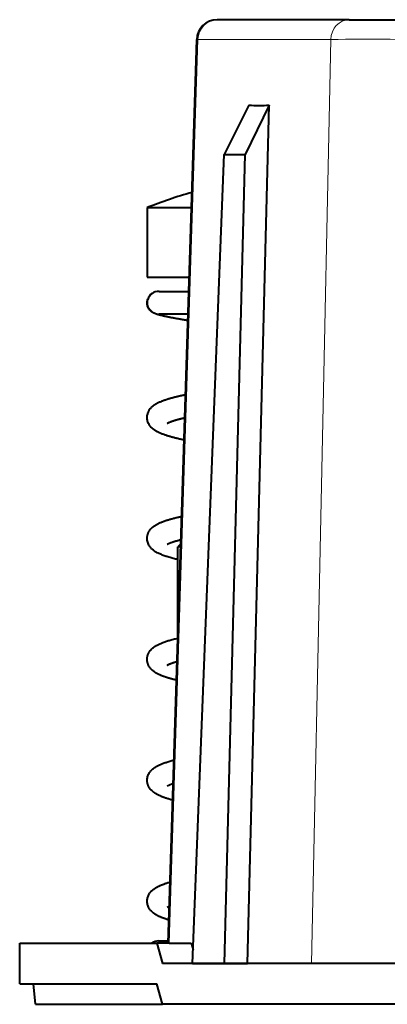
# Model space of a CAD drawing. Extents: x -1000000 to 1000000, y -1000000 to 1000000.
# Drawn here: x 53 to 62, y 93 to 117 of the extents above; entities that cross this region are included whole.
import ezdxf

# ---------------------------------------------------------------- set-up
doc = ezdxf.new("R2010")
doc.units = 0
doc.layers.get('0').update_dxf_attribs({"lineweight": 13})

# ---------------------------------------------------------------- blocks, each defined once
blk = doc.blocks.new('BLOCK366')
at = {"color": 7, "lineweight": 40}
for p, q in [((-78.918, -11.64), (-65.661, 6.076)), ((-62.332, 4.337), (-64.973, 6.186)), ((-62.332, 4.337), (-60.552, 3.09)), ((-65.539, 4.027), (-66.724, 3.385)), ((-77.615, -13.162), (-65.133, 3.743)), ((-65.133, 3.743), (-66.305, 3.091)), ((-78.714, -12.393), (-66.724, 3.385)), ((-69.014, 3.4), (-69.989, 2.007)), ((-69.014, 3.4), (-69, 3.389)), ((-69, 3.389), (-68.128, 2.779)), ((-66.724, 3.385), (-66.305, 3.091)), ((-78.073, -12.841), (-66.305, 3.091)), ((-69.989, 2.007), (-69.975, 1.997)), ((-69.975, 1.997), (-69.147, 1.417)), ((-69.953, 1.554), (-69.357, 1.137)), ((-70.268, 1.104), (-69.686, 0.696)), ((-74.439, -5.655), (-73.161, -3.829)), ((-73.06, -3.811), (-73.161, -3.829)), ((-73.103, -3.87), (-73.161, -3.829)), ((-82.465, -10.376), (-81.892, -9.557)), ((-81.892, -9.557), (-79.143, -11.482)), ((-82.465, -10.376), (-79.716, -12.301)), ((-82.439, -11.005), (-82.189, -10.57)), ((-82.439, -11.005), (-79.89, -12.79)), ((-78.431, -10.905), (-78.374, -10.913)), ((-79.143, -11.482), (-79.316, -11.971)), ((-78.895, -11.655), (-79.143, -11.482)), ((-79.085, -11.462), (-78.888, -11.6)), ((-78.888, -11.6), (-79.085, -11.462)), ((-78.895, -11.655), (-78.918, -11.64)), ((-78.895, -11.655), (-78.46, -11.96)), ((-73.552, -16.007), (-79.316, -11.971)), ((-78.46, -11.96), (-78.513, -12.129)), ((-79.89, -12.79), (-79.716, -12.301)), ((-78.714, -12.393), (-78.073, -12.841)), ((-74.125, -16.826), (-79.89, -12.79)), ((-78.073, -12.841), (-77.615, -13.162)), ((-76.334, -14.059), (-77.615, -13.162)), ((-73.966, -15.717), (-76.334, -14.059))]:
    blk.add_line(p, q, dxfattribs=at)
at = {"color": 7, "lineweight": 13}
for p, q in [((-78.895, -11.655), (-65.637, 6.062)), ((-65.637, 6.062), (-65.661, 6.076)), ((-62.974, 4.197), (-65.637, 6.062)), ((-62.974, 4.197), (-76.334, -14.059))]:
    blk.add_line(p, q, dxfattribs=at)
at = {"color": 7, "lineweight": 40}
for centre, radius, start, end in [((-65.26, 5.776), 0.5, 55, 143.1918), ((-62.685, 7.672), 4.629, 231.9449, 238.073), ((-71.559, -7.47), 11.164, 70.8859, 76.8224), ((-70.122, 1.329), 0.281, 53.0712, 127.01), ((-76.811, -9.189), 0.713, 71.0102, 83.7618), ((-79.243, -11.688), 0.276, 55.0302, 90.0858)]:
    blk.add_arc(centre, radius, start, end, dxfattribs=at)
at = {"color": 7, "lineweight": 13}
blk.add_arc((-161.521, -138.05), 173.049, 54.32677, 55.28628, dxfattribs=at)
for centre, major_axis, ratio, start_param, end_param in [((-65.26, 5.776), (0.287, 0.41), 0.946022, 6.283185, 7.819075), ((-62.619, 3.927), (-0.287, -0.41), 0.892291, 3.141593, 4.677482), ((-70.111, 1.329), (0.158, 0.225), 0.996195, 6.283139, 9.424732)]:
    blk.add_ellipse(centre, major_axis=major_axis, ratio=ratio, start_param=start_param, end_param=end_param, dxfattribs=at)
at = {"color": 7, "lineweight": 40}
for points, degree, knots in [([(-69.785, 0.564), (-69.793, 0.572), (-69.809, 0.587), (-69.832, 0.61), (-69.855, 0.633), (-69.878, 0.655), (-69.9, 0.677), (-69.921, 0.698), (-69.942, 0.719), (-69.963, 0.739), (-69.983, 0.76), (-70.002, 0.779), (-70.021, 0.799), (-70.04, 0.818), (-70.058, 0.836), (-70.075, 0.854), (-70.092, 0.872), (-70.108, 0.889), (-70.124, 0.906), (-70.14, 0.922), (-70.155, 0.938), (-70.17, 0.955), (-70.186, 0.972), (-70.201, 0.988), (-70.216, 1.005), (-70.231, 1.022), (-70.247, 1.04), (-70.262, 1.057), (-70.276, 1.073), (-70.289, 1.089), (-70.301, 1.104), (-70.312, 1.118), (-70.323, 1.132), (-70.333, 1.147), (-70.344, 1.163), (-70.358, 1.183), (-70.369, 1.205), (-70.379, 1.228), (-70.387, 1.247), (-70.392, 1.268), (-70.398, 1.294), (-70.401, 1.327), (-70.399, 1.366), (-70.392, 1.404), (-70.379, 1.441), (-70.363, 1.474), (-70.342, 1.504), (-70.318, 1.531), (-70.301, 1.547), (-70.291, 1.554)], 3, [0, 0, 0, 0, 0.03344, 0.066245, 0.098415, 0.129971, 0.160959, 0.19128, 0.220939, 0.249957, 0.278362, 0.306099, 0.333195, 0.359618, 0.385388, 0.410478, 0.434906, 0.458649, 0.48172, 0.5041, 0.525796, 0.548513, 0.572036, 0.594373, 0.615777, 0.639324, 0.663725, 0.686423, 0.707863, 0.72808, 0.747176, 0.765309, 0.782722, 0.800468, 0.818892, 0.841285, 0.873015, 0.892166, 0.916753, 0.936182, 0.957651, 0.995977, 1.035407, 1.0741, 1.112117, 1.14941, 1.185933, 1.22164, 1.256498, 1.256498, 1.256498, 1.256498]), ([(-72.007, -0.906), (-72.003, -0.892), (-71.993, -0.864), (-71.973, -0.825), (-71.947, -0.788), (-71.916, -0.754), (-71.879, -0.725), (-71.844, -0.703), (-71.813, -0.689), (-71.787, -0.679), (-71.76, -0.671), (-71.729, -0.664), (-71.698, -0.659), (-71.667, -0.657), (-71.641, -0.656), (-71.617, -0.657), (-71.593, -0.658), (-71.564, -0.661), (-71.531, -0.665), (-71.494, -0.671), (-71.459, -0.679), (-71.429, -0.686), (-71.405, -0.692), (-71.384, -0.697), (-71.363, -0.703), (-71.341, -0.709), (-71.319, -0.716), (-71.297, -0.723), (-71.274, -0.73), (-71.251, -0.738), (-71.227, -0.746), (-71.203, -0.754), (-71.179, -0.763), (-71.154, -0.772), (-71.129, -0.781), (-71.104, -0.791), (-71.078, -0.801), (-71.05, -0.812), (-71.018, -0.825), (-70.983, -0.839), (-70.946, -0.854), (-70.908, -0.87), (-70.883, -0.88), (-70.87, -0.886)], 3, [0, 0, 0, 0, 0.043513, 0.087452, 0.132142, 0.178012, 0.225673, 0.273003, 0.30133, 0.328323, 0.357366, 0.385039, 0.422, 0.453185, 0.477258, 0.500895, 0.523943, 0.54903, 0.587664, 0.624526, 0.663527, 0.694138, 0.715802, 0.737559, 0.759705, 0.782261, 0.805244, 0.82867, 0.852552, 0.876902, 0.901706, 0.92701, 0.95283, 0.979126, 1.005939, 1.033251, 1.061072, 1.089403, 1.1242, 1.163597, 1.203339, 1.244007, 1.285537, 1.285537, 1.285537, 1.285537]), ([(-71.538, -1.779), (-71.546, -1.771), (-71.562, -1.753), (-71.589, -1.724), (-71.617, -1.693), (-71.645, -1.661), (-71.672, -1.631), (-71.698, -1.6), (-71.723, -1.571), (-71.747, -1.542), (-71.77, -1.514), (-71.791, -1.488), (-71.811, -1.463), (-71.829, -1.438), (-71.849, -1.412), (-71.87, -1.382), (-71.892, -1.35), (-71.913, -1.318), (-71.931, -1.288), (-71.947, -1.259), (-71.961, -1.233), (-71.974, -1.207), (-71.986, -1.177), (-71.999, -1.143), (-72.009, -1.109), (-72.016, -1.077), (-72.019, -1.049), (-72.022, -1.022), (-72.022, -0.989), (-72.018, -0.95), (-72.012, -0.92), (-72.007, -0.906)], 3, [0, 0, 0, 0, 0.032705, 0.073055, 0.116771, 0.158822, 0.199789, 0.23968, 0.278502, 0.316268, 0.353438, 0.385918, 0.417359, 0.448021, 0.477971, 0.516703, 0.556352, 0.594687, 0.63279, 0.662437, 0.69171, 0.720983, 0.750525, 0.788586, 0.829609, 0.857667, 0.887293, 0.912745, 0.939424, 0.986465, 1.030755, 1.030755, 1.030755, 1.030755]), ([(-71.64, -1.207), (-71.634, -1.206), (-71.629, -1.206), (-71.623, -1.208), (-71.61, -1.21), (-71.597, -1.212), (-71.589, -1.213), (-71.573, -1.217), (-71.557, -1.221), (-71.548, -1.223), (-71.515, -1.231), (-71.483, -1.241), (-71.459, -1.248), (-71.395, -1.269), (-71.331, -1.293), (-71.291, -1.308), (-71.251, -1.324), (-71.211, -1.34)], 5, [0, 0, 0, 0, 0, 0, 0.0284392, 0.0284392, 0.0284392, 0.0662462, 0.0662462, 0.0662462, 0.1125871, 0.1125871, 0.1125871, 0.2349671, 0.2349671, 0.2349671, 0.451076, 0.451076, 0.451076, 0.451076, 0.451076, 0.451076]), ([(-73.688, -3.592), (-73.692, -3.581), (-73.699, -3.56), (-73.708, -3.528), (-73.714, -3.498), (-73.718, -3.47), (-73.72, -3.442), (-73.719, -3.407), (-73.715, -3.365), (-73.702, -3.316), (-73.684, -3.273), (-73.664, -3.24), (-73.646, -3.216), (-73.63, -3.197), (-73.613, -3.18), (-73.594, -3.163), (-73.574, -3.148), (-73.551, -3.134), (-73.528, -3.121), (-73.503, -3.11), (-73.476, -3.101), (-73.446, -3.093), (-73.413, -3.086), (-73.376, -3.082), (-73.339, -3.081), (-73.302, -3.082), (-73.27, -3.085), (-73.239, -3.088), (-73.207, -3.093), (-73.175, -3.099), (-73.144, -3.106), (-73.114, -3.113), (-73.086, -3.121), (-73.057, -3.129), (-73.028, -3.137), (-72.998, -3.147), (-72.967, -3.157), (-72.935, -3.167), (-72.902, -3.179), (-72.866, -3.192), (-72.827, -3.206), (-72.786, -3.221), (-72.749, -3.236), (-72.715, -3.249), (-72.686, -3.261), (-72.667, -3.269), (-72.657, -3.273)], 3, [0, 0, 0, 0, 0.033911, 0.068926, 0.097396, 0.126848, 0.152738, 0.180645, 0.232291, 0.280865, 0.329712, 0.372066, 0.396297, 0.420712, 0.445638, 0.470279, 0.496125, 0.521568, 0.548807, 0.57494, 0.60278, 0.634978, 0.668312, 0.703195, 0.746636, 0.781178, 0.812654, 0.843996, 0.875494, 0.907626, 0.941384, 0.970999, 1.00016, 1.030055, 1.060698, 1.092135, 1.124399, 1.15752, 1.191477, 1.23093, 1.272872, 1.315919, 1.361372, 1.392495, 1.423983, 1.45601, 1.45601, 1.45601, 1.45601]), ([(-73.341, -4.087), (-73.355, -4.073), (-73.38, -4.043), (-73.417, -4), (-73.452, -3.958), (-73.486, -3.917), (-73.517, -3.877), (-73.546, -3.837), (-73.574, -3.798), (-73.601, -3.758), (-73.625, -3.719), (-73.648, -3.679), (-73.669, -3.637), (-73.682, -3.607), (-73.688, -3.592)], 3, [0, 0, 0, 0, 0.059413, 0.1165502, 0.1714346, 0.2241267, 0.2746984, 0.3232638, 0.3724857, 0.4200656, 0.4661115, 0.5111229, 0.5589413, 0.6074877, 0.6074877, 0.6074877, 0.6074877]), ([(-73.338, -3.631), (-73.337, -3.631), (-73.334, -3.631), (-73.327, -3.632), (-73.318, -3.633), (-73.305, -3.635), (-73.29, -3.637), (-73.273, -3.641), (-73.254, -3.645), (-73.235, -3.65), (-73.215, -3.656), (-73.194, -3.662), (-73.171, -3.669), (-73.147, -3.676), (-73.122, -3.684), (-73.095, -3.694), (-73.066, -3.704), (-73.033, -3.716), (-73.01, -3.725), (-72.998, -3.729)], 3, [0, 0, 0, 0, 0.0032646, 0.0097245, 0.0194304, 0.0320709, 0.0474903, 0.0658028, 0.0852098, 0.1043634, 0.1250269, 0.1472188, 0.1708796, 0.1959676, 0.2224398, 0.2502787, 0.2810689, 0.31747, 0.3549983, 0.3549983, 0.3549983, 0.3549983]), ([(-75.061, -6.487), (-75.068, -6.48), (-75.08, -6.465), (-75.099, -6.443), (-75.117, -6.422), (-75.135, -6.401), (-75.152, -6.38), (-75.169, -6.359), (-75.185, -6.339), (-75.201, -6.319), (-75.216, -6.299), (-75.231, -6.28), (-75.245, -6.26), (-75.26, -6.24), (-75.274, -6.22), (-75.287, -6.2), (-75.3, -6.18), (-75.313, -6.16), (-75.325, -6.14), (-75.336, -6.12), (-75.348, -6.1), (-75.358, -6.079), (-75.369, -6.056), (-75.379, -6.034), (-75.388, -6.01), (-75.397, -5.984), (-75.404, -5.96), (-75.409, -5.937), (-75.413, -5.912), (-75.417, -5.884), (-75.418, -5.855), (-75.417, -5.829), (-75.414, -5.802), (-75.409, -5.777), (-75.403, -5.753), (-75.395, -5.729), (-75.385, -5.707), (-75.374, -5.685), (-75.361, -5.664), (-75.347, -5.644), (-75.332, -5.626), (-75.315, -5.608), (-75.296, -5.592), (-75.277, -5.576), (-75.256, -5.562), (-75.233, -5.55), (-75.21, -5.539), (-75.184, -5.529), (-75.157, -5.521), (-75.127, -5.514), (-75.096, -5.509), (-75.065, -5.506), (-75.039, -5.506), (-75.016, -5.506), (-74.994, -5.507), (-74.967, -5.509), (-74.936, -5.513), (-74.899, -5.519), (-74.861, -5.527), (-74.822, -5.536), (-74.78, -5.546), (-74.737, -5.559), (-74.692, -5.572), (-74.646, -5.587), (-74.598, -5.604), (-74.548, -5.622), (-74.497, -5.641), (-74.462, -5.655), (-74.444, -5.662)], 3, [0, 0, 0, 0, 0.029305, 0.05808, 0.086245, 0.113903, 0.140954, 0.167468, 0.193458, 0.218919, 0.243865, 0.268309, 0.292304, 0.317157, 0.341898, 0.366139, 0.389946, 0.413371, 0.436468, 0.459302, 0.481982, 0.506296, 0.531075, 0.556006, 0.581318, 0.608289, 0.637741, 0.65433, 0.681234, 0.712656, 0.739201, 0.767171, 0.792336, 0.818548, 0.843057, 0.868238, 0.892483, 0.917062, 0.941309, 0.965565, 0.989895, 1.014248, 1.039099, 1.06358, 1.089152, 1.114204, 1.141172, 1.167356, 1.196698, 1.225023, 1.258909, 1.29286, 1.316137, 1.338675, 1.360875, 1.382829, 1.418506, 1.456467, 1.494907, 1.534301, 1.577518, 1.622662, 1.669518, 1.71824, 1.768901, 1.821578, 1.876307, 1.933854, 1.933854, 1.933854, 1.933854]), ([(-76.822, -8.839), (-76.831, -8.828), (-76.849, -8.806), (-76.876, -8.773), (-76.901, -8.741), (-76.925, -8.71), (-76.945, -8.683), (-76.962, -8.659), (-76.976, -8.638), (-76.991, -8.616), (-77.007, -8.59), (-77.025, -8.561), (-77.044, -8.528), (-77.059, -8.497), (-77.072, -8.47), (-77.081, -8.447), (-77.089, -8.426), (-77.095, -8.406), (-77.101, -8.385), (-77.106, -8.364), (-77.111, -8.34), (-77.114, -8.312), (-77.115, -8.284), (-77.114, -8.255), (-77.112, -8.228), (-77.107, -8.202), (-77.1, -8.178), (-77.092, -8.154), (-77.083, -8.131), (-77.071, -8.109), (-77.055, -8.083), (-77.032, -8.053), (-76.999, -8.02), (-76.96, -7.99), (-76.922, -7.969), (-76.889, -7.956), (-76.864, -7.948), (-76.838, -7.941), (-76.809, -7.936), (-76.779, -7.932), (-76.757, -7.931), (-76.747, -7.931)], 3, [0, 0, 0, 0, 0.043586, 0.085777, 0.126606, 0.166448, 0.202002, 0.228417, 0.254218, 0.279529, 0.306522, 0.345755, 0.382533, 0.420313, 0.449719, 0.47143, 0.493497, 0.516719, 0.536446, 0.556891, 0.582888, 0.610057, 0.640454, 0.667935, 0.695601, 0.721341, 0.747449, 0.772277, 0.797363, 0.821781, 0.84609, 0.888019, 0.936678, 0.984816, 1.035781, 1.066344, 1.089049, 1.117156, 1.144635, 1.177628, 1.20938, 1.20938, 1.20938, 1.20938]), ([(-76.747, -7.931), (-76.732, -7.93), (-76.703, -7.931), (-76.662, -7.934), (-76.624, -7.939), (-76.586, -7.946), (-76.549, -7.953), (-76.509, -7.963), (-76.468, -7.974), (-76.423, -7.987), (-76.378, -8.001), (-76.331, -8.016), (-76.282, -8.033), (-76.249, -8.045), (-76.232, -8.052)], 3, [0, 0, 0, 0, 0.0437234, 0.0861703, 0.1233498, 0.1608536, 0.1990919, 0.2383822, 0.2828308, 0.3286772, 0.3763257, 0.4258826, 0.4774419, 0.5310485, 0.5310485, 0.5310485, 0.5310485]), ([(-78.685, -10.436), (-78.674, -10.427), (-78.649, -10.41), (-78.614, -10.392), (-78.584, -10.38), (-78.558, -10.372), (-78.532, -10.365), (-78.502, -10.36), (-78.469, -10.356), (-78.436, -10.355), (-78.408, -10.356), (-78.382, -10.357), (-78.357, -10.359), (-78.331, -10.363), (-78.305, -10.367), (-78.278, -10.372), (-78.252, -10.377), (-78.226, -10.383), (-78.2, -10.389), (-78.175, -10.396), (-78.15, -10.403), (-78.122, -10.411), (-78.091, -10.421), (-78.057, -10.432), (-78.033, -10.44), (-78.022, -10.444)], 3, [0, 0, 0, 0, 0.0435439, 0.0898555, 0.1175972, 0.1404082, 0.1699384, 0.1979799, 0.2343308, 0.2688048, 0.2948899, 0.3205301, 0.3459647, 0.3713157, 0.3980354, 0.4249498, 0.452264, 0.4799213, 0.5051261, 0.5307703, 0.5569576, 0.5837125, 0.6188853, 0.6548159, 0.6918096, 0.6918096, 0.6918096, 0.6918096]), ([(-78.58, -11.189), (-78.585, -11.182), (-78.596, -11.169), (-78.611, -11.15), (-78.625, -11.13), (-78.64, -11.11), (-78.655, -11.09), (-78.67, -11.069), (-78.684, -11.048), (-78.697, -11.027), (-78.71, -11.006), (-78.723, -10.985), (-78.735, -10.965), (-78.746, -10.943), (-78.757, -10.921), (-78.768, -10.898), (-78.778, -10.874), (-78.787, -10.85), (-78.795, -10.826), (-78.801, -10.803), (-78.806, -10.778), (-78.81, -10.751), (-78.813, -10.722), (-78.813, -10.694), (-78.811, -10.66), (-78.804, -10.62), (-78.789, -10.575), (-78.77, -10.534), (-78.746, -10.497), (-78.717, -10.464), (-78.696, -10.445), (-78.685, -10.436)], 3, [0, 0, 0, 0, 0.0252678, 0.0500286, 0.0742968, 0.0980927, 0.1242013, 0.1500714, 0.1754084, 0.2002783, 0.2247372, 0.2488497, 0.2726932, 0.2963952, 0.3216561, 0.347141, 0.3728898, 0.3992424, 0.4232451, 0.4481168, 0.4715852, 0.5003735, 0.5311525, 0.5570143, 0.5842889, 0.6332754, 0.6801902, 0.7253918, 0.7693396, 0.812501, 0.8551246, 0.8551246, 0.8551246, 0.8551246])]:
    blk.add_open_spline(points, degree=degree, knots=knots, dxfattribs=at)
blk.add_open_spline([(-75.036, -6.056), (-74.984, -6.056), (-74.934, -6.079), (-74.885, -6.084), (-74.836, -6.104), (-74.787, -6.12)], degree=5, dxfattribs=at)

msp = doc.modelspace()

# ---------------------------------------------------------------- block references
at = {"lineweight": 0, "rotation": 35}
msp.add_blockref('BLOCK366', (114.111435, 149.282085), dxfattribs=at)

doc.saveas('drawing.dxf')
